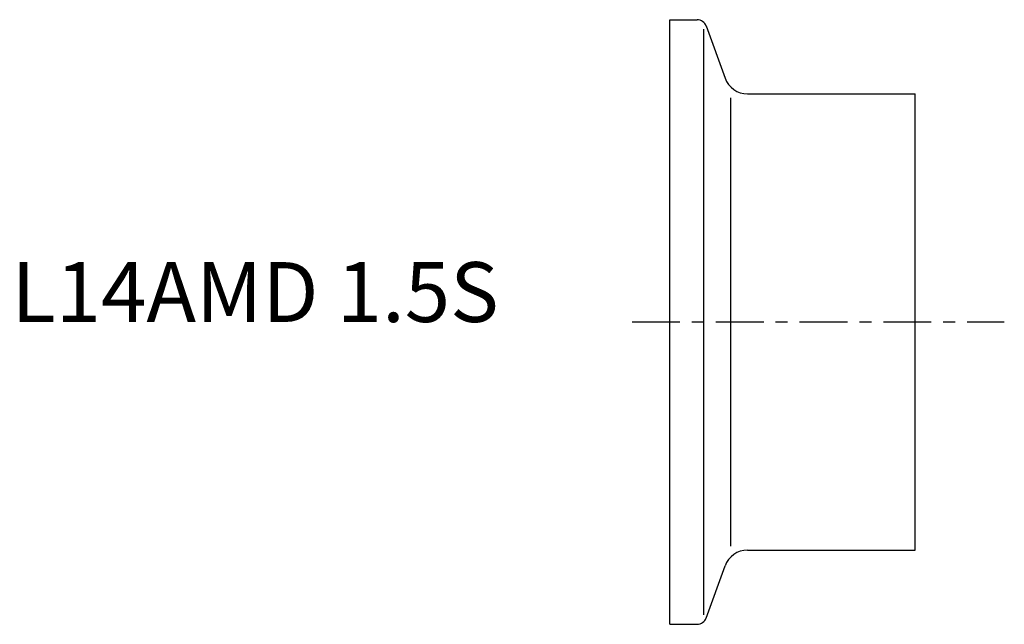
# Model space of a CAD drawing. Extents: x -54.3 to 28, y -25.3 to 25.2.
import ezdxf

# ---------------------------------------------------------------- set-up
doc = ezdxf.new("R2010")
doc.units = 0
doc.linetypes.add('CENTER', pattern=[7, 4, -1, 1, -1])
doc.layers.get('0').update_dxf_attribs({"linetype": 'CONTINUOUS'})

msp = doc.modelspace()

# ---------------------------------------------------------------- linework, layer by layer
for p, q in [((0, -25.25), (0, 25.25)), ((0, 25.25), (2.29, 25.25)), ((3.042, 24.724), (4.628, 20.366)), ((2.85, -24.447), (2.85, 24.447)), ((6.507, 19.05), (20.5, 19.05)), ((20.5, -19.05), (20.5, 19.05)), ((5.107, -18.72), (5.107, 18.72)), ((6.507, -19.05), (20.5, -19.05)), ((3.042, -24.724), (4.628, -20.366)), ((0, -25.25), (2.29, -25.25))]:
    msp.add_line(p, q)
at = {"linetype": 'CENTER'}
msp.add_line((-3.149, 0), (27.955, 0), dxfattribs=at)
for centre, radius, start, end in [((2.29, 24.45), 0.8, 20, 90), ((6.507, 21.05), 2, 200, 270), ((6.507, -21.05), 2, 90, 160), ((2.29, -24.45), 0.8, 270, 340)]:
    msp.add_arc(centre, radius, start, end)

# ---------------------------------------------------------------- texts
msp.add_text('L14AMD 1.5S', height=5).set_placement((-55, 0))

doc.saveas('drawing.dxf')
